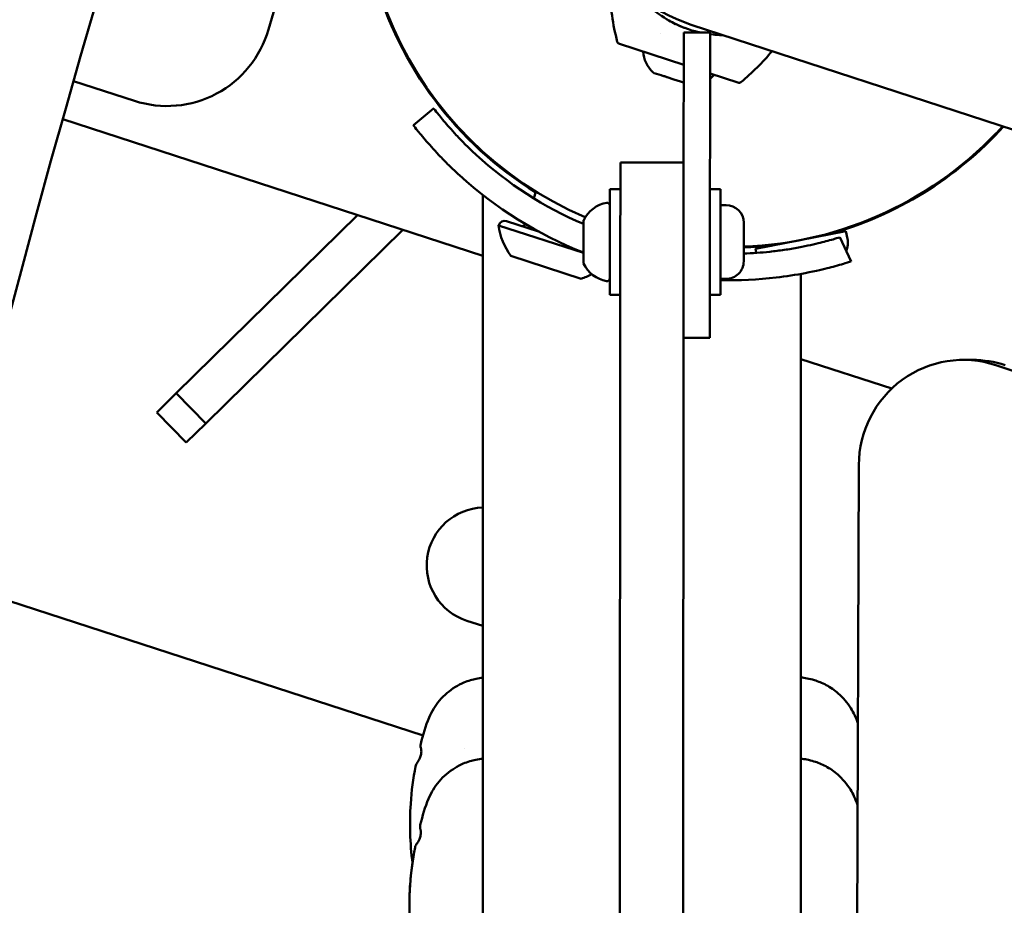
# Model space of a CAD drawing. Units: millimetres. Extents: x -8266 to 7702, y -6652 to 7639.
# Drawn here: x -2040 to -1853, y 425 to 593 of the extents above; entities that cross this region are included whole.
import ezdxf

# ---------------------------------------------------------------- set-up
doc = ezdxf.new("R2010")
doc.units = ezdxf.units.MM
doc.layers.add('MD_Visible', color=7, linetype='Continuous', lineweight=50)
doc.styles.get("Standard").update_dxf_attribs({"font": 'GOTHIC.TTF'})
doc.dimstyles.new('ISO-25 (BySec)', dxfattribs={"dimtxt": 360, "dimasz": 180, "dimexe": 1.25, "dimexo": 0.625, "dimgap": 80, "dimtad": 1, "dimlfac": 0.1, "dimrnd": 5, "dimtxsty": 'Standard', "dimcen": 0, "dimse1": 1, "dimse2": 1, "dimclrd": 256, "dimclre": 256, "dimclrt": 256, "dimadec": 0, "dimazin": 0, "dimtfac": 1, "dimtmove": 1, "dimatfit": 3, "dimldrblk": 'DOTBLANK', "dimfxl": 1, "dimlwd": 5, "dimlwe": 5, "dimarcsym": 0})

# ---------------------------------------------------------------- blocks, each defined once
blk = doc.blocks.new('f')
at = {"layer": 'MD_Visible'}
for p, q in [((3798.06, 20855.36), (3798.07, 20855.37)), ((3800.28, 20855.57), (3882.13, 20828.91)), ((3794.46, 20853.84), (3794.46, 20853.84)), ((3798.87, 20854.1), (3798.85, 20827.69)), ((3803.87, 20854.1), (3798.87, 20854.1)), ((3799.78, 20854.7), (3799.78, 20854.7)), ((3799.87, 20854.67), (3799.87, 20854.67)), ((3800.34, 20854.52), (3800.34, 20854.52)), ((3801.85, 20854.12), (3801.85, 20854.12)), ((3801.86, 20854.11), (3801.86, 20854.12)), ((3803.87, 20854.1), (3803.83, 20806.19)), ((3805.04, 20854.03), (3804.92, 20853.66)), ((3786.66, 20851.92), (3798.86, 20847.95)), ((3793.26, 20846.42), (3793.28, 20846.41)), ((3794.58, 20845.99), (3793.28, 20846.41)), ((3794.58, 20845.99), (3794.61, 20845.98)), ((3794.68, 20845.95), (3794.61, 20845.98)), ((3803.86, 20846.32), (3809.14, 20844.6)), ((3683.17, 20844.89), (3694.71, 20841.14)), ((3795.59, 20845.66), (3795.7, 20845.62)), ((3796.97, 20845.21), (3795.7, 20845.62)), ((3798.23, 20844.8), (3796.97, 20845.21)), ((3755.66, 20836.43), (3749.99, 20843.62)), ((3747.6, 20836.51), (3751.45, 20839.71)), ((3760.77, 20811.79), (3681.12, 20837.67)), ((3756.2, 20836), (3760.64, 20831.49)), ((3856.52, 20833.39), (3856.52, 20833.39)), ((3760.61, 20831.47), (3760.64, 20831.49)), ((3786.85, 20829.45), (3786.83, 20809.43)), ((3798.85, 20829.44), (3786.85, 20829.45)), ((3798.83, 20809.42), (3798.85, 20827.68)), ((3851.15, 20828.64), (3850.74, 20828.32)), ((3770.43, 20822.65), (3770.85, 20823.94)), ((3770.8, 20823.79), (3770.85, 20823.94)), ((3784.83, 20804.39), (3784.85, 20824.39)), ((3784.85, 20824.39), (3786.85, 20824.39)), ((3805.85, 20824.38), (3803.85, 20824.38)), ((3805.85, 20824.38), (3805.83, 20804.38)), ((3760.77, 20612.47), (3760.77, 20823.29)), ((3806.89, 20821.38), (3805.84, 20821.38)), ((3737.03, 20819.5), (3702.63, 20785.7)), ((3765.29, 20818.32), (3771.31, 20816.36)), ((3779.84, 20818.28), (3779.84, 20810.51)), ((3810.24, 20810.72), (3810.24, 20818.02)), ((3708.24, 20780), (3745.6, 20816.72)), ((3763.77, 20817.54), (3779.86, 20812.32)), ((3829.63, 20816.42), (3812.45, 20813.07)), ((3829.9, 20815), (3829.63, 20816.42)), ((3830.61, 20810.7), (3828.46, 20815.27)), ((3810.24, 20813.43), (3811.04, 20813.42)), ((3811.04, 20813.38), (3811.04, 20813.42)), ((3812.6, 20812.31), (3812.45, 20813.07)), ((3760.77, 20811.79), (3760.77, 20731.81)), ((3766.1, 20811.74), (3779.41, 20807.42)), ((3786.02, 19723), (3786.83, 20809.45)), ((3798.02, 19722.99), (3798.83, 20809.44)), ((3806.88, 20807.38), (3805.83, 20807.38)), ((3821.07, 20612.47), (3821.07, 20808.34)), ((3803.83, 20806.19), (3803.82, 20796.19)), ((3784.83, 20804.39), (3786.83, 20804.39)), ((3805.83, 20804.38), (3803.83, 20804.38)), ((3798.82, 20796.2), (3803.82, 20796.19)), ((3838.3, 20786.6), (3821.07, 20792.2)), ((3853.61, 20792.03), (3851.86, 20792.03)), ((3877.29, 20784.61), (3858.03, 20791.02)), ((3698.93, 20782.07), (3702.63, 20785.7)), ((3702.63, 20785.7), (3708.24, 20780)), ((3698.93, 20782.07), (3704.54, 20776.36)), ((3708.24, 20780), (3704.54, 20776.36)), ((3832.06, 20772.1), (3828.14, 19760.02)), ((3658.5, 20750.39), (3749.43, 20720.84)), ((3760.77, 20741.6), (3757.73, 20742.59)), ((3757.26, 20718.3), (3757.26, 20718.3))]:
    blk.add_line(p, q, dxfattribs=at)
at = {"layer": 'MD_Visible', "extrusion": (0, 0, -1)}
for centre, radius, start, end in [((-5709.77, 20265.27), 2222.15, 334.30458, 47.79373), ((-3807.65, 20883.3), 69.85, 293.1438, 104.2931), ((-5205.23, 20429.2), 1544.85, 15.9858, 20.0142), ((-3824.91, 20862.68), 40, 345.0045, 359.6317), ((-3700.89, 20860.16), 20, 195.9858, 288), ((-3786.85, 20852.49), 0.6, 288.0431, 345.0045), ((-3797.08, 20850.87), 5.93, 313.187, 355.9774), ((-3784.57, 20875.82), 40, 219.1231, 231.0817), ((-3793.37, 20846.91), 0.5, 303.111, 313.187), ((-3794.76, 20846.19), 0.25, 274.9782, 288.0431), ((-3800.1, 20849.89), 5.93, 220.1087, 230.5834), ((-3749.84, 20844.93), 0.7, 277.8934, 297.8439), ((-3809.32, 20845.17), 0.6, 231.0817, 288.0431), ((-3756.9, 20835.99), 0.7, 345.5906, 5.5411), ((-3807.65, 20883.3), 69.85, 222.2549, 267.879), ((-3807.62, 20883.14), 71, 293.0286, 312.6464), ((-3854.97, 20832.55), 0.7, 275.5068, 275.5411), ((-3785.26, 20815.97), 5.93, 25.187, 80.3265), ((-3784.34, 20821.33), 0.5, 80.3265, 180.0431), ((-3806.89, 20818.03), 3.35, 90.0431, 180.0431), ((-3764.92, 20817.17), 1.2, 18, 108), ((-3780.34, 20818.29), 0.5, 0.0431, 25.187), ((-3775.69, 20818.95), 12, 323.1041, 353.2848), ((-3768.18, 20818.16), 0.75, 210.6994, 288), ((-3826.5, 20816.53), 0.7, 258.9512, 302.7751), ((-3825.93, 20814.22), 4.05, 168.9512, 202.3645), ((-3807.62, 20883.14), 71, 263.886, 267.8842), ((-3815.31, 20814.34), 0.7, 215.1273, 258.9512), ((-3780.34, 20810.5), 0.5, 334.8992, 0.0431), ((-3806.89, 20810.73), 3.35, 180.0431, 270.0431), ((-3785.25, 20812.81), 5.93, 279.7596, 334.8992), ((-3775.88, 20818.89), 12, 242.3477, 252.8959), ((-3784.33, 20807.46), 0.5, 180.0431, 279.7596), ((-3761.13, 20753.05), 11, 288, 88.152)]:
    blk.add_arc(centre, radius, start, end, dxfattribs=at)
at = {"layer": 'MD_Visible'}
for centre, radius, start, end in [((5709.77, 20265.27), 2107.85, 132.21746, 205.13003), ((3809.62, 20884.24), 30.15, 71.9569, 251.9569), ((3807.65, 20883.3), 70, 195.4869, 238.2307), ((3806.54, 20874.8), 21.2, 257.2096, 257.235), ((3807.65, 20883.3), 70, 285.4869, 317.8003), ((3807.62, 20883.14), 76, 227.584, 248.5612), ((3807.65, 20883.3), 70, 272.1164, 276.6107), ((3807.62, 20883.14), 76, 268.6561, 276.6396)]:
    blk.add_arc(centre, radius, start, end, dxfattribs=at)
at = {"layer": 'MD_Visible', "extrusion": (0, 0, -1)}
blk.add_ellipse((3851.85, 20772.03), major_axis=(0.02, 20), ratio=0.989257, start_param=4.715549, end_param=6.600505, dxfattribs=at)
at = {"layer": 'MD_Visible'}
blk.add_ellipse((3853.6, 20772.03), major_axis=(-0.02, -20), ratio=0.989257, start_param=2.824273, end_param=3.141593, dxfattribs=at)
for points in [[(3792.65, 20858.77), (3793.62, 20857.93), (3794.79, 20857.1), (3796.06, 20856.37)], [(3797.33, 20855.7), (3796.9, 20855.92), (3796.48, 20856.14), (3796.06, 20856.37)], [(3797.45, 20855.65), (3797.53, 20855.61), (3797.62, 20855.57), (3797.7, 20855.53)], [(3799.78, 20854.7), (3799.54, 20854.78), (3799.3, 20854.87), (3799.06, 20854.96)], [(3799.78, 20854.7), (3800.19, 20854.56), (3800.61, 20854.44), (3801.02, 20854.33)], [(3800.98, 20854.34), (3801.05, 20854.32), (3801.12, 20854.3), (3801.19, 20854.28)], [(3801.86, 20854.12), (3801.89, 20854.11), (3801.93, 20854.11), (3801.96, 20854.1)], [(3806.32, 20853.6), (3805.52, 20853.61), (3804.7, 20853.66), (3803.87, 20853.77)], [(3804.5, 20853.69), (3804.96, 20853.65), (3805.37, 20853.63), (3805.7, 20853.61)], [(3806.32, 20853.6), (3806.33, 20853.6), (3806.33, 20853.6), (3806.34, 20853.6)], [(3746, 20850.47), (3746.27, 20849.96), (3746.49, 20849.57), (3746.64, 20849.28)], [(3746.64, 20849.28), (3746.64, 20849.28), (3746.64, 20849.28), (3746.64, 20849.28)], [(3798.83, 20844.62), (3798.84, 20844.62), (3798.85, 20844.61), (3798.86, 20844.61)], [(3851.18, 20828.67), (3853.46, 20830.49), (3855.82, 20832.6), (3858.12, 20835.01)], [(3838.34, 20820.55), (3838.81, 20820.78), (3839.32, 20821.04), (3839.87, 20821.33)], [(3838.34, 20820.55), (3838.81, 20820.78), (3839.32, 20821.04), (3839.87, 20821.33)], [(3835.65, 20819.31), (3835.8, 20819.37), (3835.43, 20819.21), (3836.02, 20819.47)], [(3748.02, 20714.97), (3748.06, 20715.17), (3748.14, 20715.43), (3748.32, 20715.65)], [(3748.32, 20715.65), (3748.32, 20715.65), (3748.32, 20715.65), (3748.32, 20715.65)], [(3757.24, 20715.72), (3757.24, 20715.72), (3757.24, 20715.72), (3757.24, 20715.72)], [(3824.8, 20715.63), (3824.8, 20715.63), (3824.8, 20715.63), (3824.8, 20715.63)], [(3748.02, 20714.97), (3748.02, 20714.97), (3748.02, 20714.97), (3748.02, 20714.97)], [(3747.92, 20699.6), (3747.96, 20699.8), (3748.04, 20700.05), (3748.22, 20700.28)], [(3748.22, 20700.28), (3748.22, 20700.28), (3748.22, 20700.28), (3748.22, 20700.28)], [(3747.92, 20699.6), (3747.92, 20699.6), (3747.92, 20699.6), (3747.92, 20699.6)]]:
    blk.add_open_spline(points, degree=3, dxfattribs=at)
for points, knots in [([(3798.37, 20855.22), (3798.31, 20855.25), (3798.25, 20855.28), (3798.19, 20855.3), (3798.19, 20855.3), (3798.18, 20855.3), (3798.18, 20855.31), (3798.16, 20855.31), (3798.14, 20855.32), (3798.12, 20855.33), (3798.11, 20855.34), (3798.09, 20855.34), (3798.08, 20855.35), (3798.06, 20855.36), (3798.05, 20855.36), (3798.03, 20855.37), (3798.01, 20855.38), (3798, 20855.38), (3797.98, 20855.39), (3797.96, 20855.4), (3797.93, 20855.42), (3797.9, 20855.43), (3797.89, 20855.43), (3797.88, 20855.44), (3797.87, 20855.44), (3797.85, 20855.45), (3797.83, 20855.46), (3797.81, 20855.47), (3797.79, 20855.48), (3797.77, 20855.49), (3797.75, 20855.5), (3797.72, 20855.51), (3797.7, 20855.53), (3797.66, 20855.54), (3797.63, 20855.56), (3797.59, 20855.58), (3797.55, 20855.6), (3797.53, 20855.61), (3797.51, 20855.62), (3797.49, 20855.63), (3797.46, 20855.64), (3797.43, 20855.66), (3797.4, 20855.67), (3797.37, 20855.68), (3797.35, 20855.69), (3797.33, 20855.7)], [-0.2005696, -0.2005696, -0.2005696, -0.2005696, -0.1545281, -0.1545281, -0.1545281, -0.15175, -0.15175, -0.15175, -0.1367023, -0.1367023, -0.1367023, -0.125236, -0.125236, -0.125236, -0.113653, -0.113653, -0.113653, -0.1010911, -0.1010911, -0.1010911, -0.0810277, -0.0810277, -0.0810277, -0.0725061, -0.0725061, -0.0725061, -0.0633193, -0.0633193, -0.0633193, -0.0546397, -0.0546397, -0.0546397, -0.0435817, -0.0435817, -0.0435817, -0.0299333, -0.0299333, -0.0299333, -0.0217909, -0.0217909, -0.0217909, -0.0092303, -0.0092303, -0.0092303, -0.0000044, -0.0000044, -0.0000044, -0.0000044]), ([(3797.47, 20855.64), (3797.5, 20855.62), (3797.53, 20855.61), (3797.69, 20855.53), (3797.86, 20855.45), (3798.07, 20855.37)], [2.795302, 2.795302, 2.795302, 2.795302, 3, 3, 3.821718, 3.821718, 3.821718, 3.821718]), ([(3798.07, 20855.37), (3798.07, 20855.37), (3798.08, 20855.36), (3798.13, 20855.34), (3798.16, 20855.32), (3798.26, 20855.28), (3798.32, 20855.26), (3798.47, 20855.2), (3798.55, 20855.16), (3798.65, 20855.12)], [0, 0, 0, 0, 1, 1, 2, 2, 3, 3, 4, 4, 4, 4]), ([(3799.06, 20854.96), (3798.98, 20854.99), (3798.9, 20855.02), (3798.75, 20855.08), (3798.59, 20855.14), (3798.37, 20855.22)], [-0.1519587, -0.1519587, -0.1519587, -0.1519587, -0.0702592, -0.0702592, 0, 0, 0, 0]), ([(3798.65, 20855.12), (3798.76, 20855.08), (3798.87, 20855.03), (3799.01, 20854.98), (3799.04, 20854.97), (3799.06, 20854.96)], [0.00000009, 0.00000009, 0.00000009, 0.00000009, 0.03518532, 0.03518532, 0.04401983, 0.04401983, 0.04401983, 0.04401983]), ([(3801.02, 20854.33), (3801.04, 20854.32), (3801.07, 20854.31), (3801.19, 20854.28), (3801.27, 20854.26), (3801.39, 20854.23)], [0.02527874, 0.02527874, 0.02527874, 0.02527874, 0.03319319, 0.03319319, 0.04676689, 0.04676689, 0.04676689, 0.04676689]), ([(3801.6, 20854.18), (3801.5, 20854.2), (3801.39, 20854.23), (3801.21, 20854.27), (3801.1, 20854.3), (3801.02, 20854.33)], [-0.05802098, -0.05802098, -0.05802098, -0.05802098, -0.02703262, -0.02703262, -0.00007885, -0.00007885, -0.00007885, -0.00007885]), ([(3801.39, 20854.23), (3801.47, 20854.21), (3801.55, 20854.19), (3801.67, 20854.16), (3801.72, 20854.15), (3801.79, 20854.14), (3801.82, 20854.13), (3801.84, 20854.12), (3801.85, 20854.12), (3801.85, 20854.12)], [0, 0, 0, 0, 1, 1, 2, 2, 3, 3, 4, 4, 4, 4]), ([(3801.92, 20854.1), (3801.92, 20854.1), (3801.92, 20854.1), (3801.86, 20854.11), (3801.76, 20854.14), (3801.6, 20854.18)], [-0.05156387, -0.05156387, -0.05156387, -0.05156387, -0.04997171, -0.04997171, -0.0000001, -0.0000001, -0.0000001, -0.0000001]), ([(3806.36, 20853.6), (3806.25, 20853.6), (3806.03, 20853.6), (3805.74, 20853.61), (3805.62, 20853.62)], [0.185651, 0.185651, 0.185651, 0.185651, 0.2860501, 0.3517256, 0.3517256, 0.3517256, 0.3517256]), ([(3746.95, 20848.74), (3747.06, 20848.56), (3747.13, 20848.36), (3747.18, 20848.11), (3747.19, 20848.06), (3747.2, 20848.02)], [0, 0, 0, 0, 0.06220664, 0.06220664, 0.07624826, 0.07624826, 0.07624826, 0.07624826]), ([(3793.28, 20846.41), (3793.28, 20846.41), (3793.28, 20846.41), (3793.21, 20846.43), (3793.16, 20846.46), (3793.11, 20846.48), (3793.1, 20846.49), (3793.09, 20846.49), (3793.09, 20846.49), (3793.09, 20846.49)], [-0.0006567, -0.0006567, -0.0006567, -0.0006567, 0, 0, 0.0394171, 0.0394171, 0.07023934, 0.07023934, 0.07673376, 0.07673376, 0.07673376, 0.07673376]), ([(3795.7, 20845.62), (3795.7, 20845.62), (3795.7, 20845.62), (3795.57, 20845.66), (3795.45, 20845.71), (3795.24, 20845.79), (3795.15, 20845.82), (3794.97, 20845.88), (3794.89, 20845.9), (3794.73, 20845.95), (3794.65, 20845.97), (3794.58, 20845.99), (3794.58, 20845.99), (3794.58, 20845.99)], [-0.0006567, -0.0006567, -0.0006567, -0.0006567, 0, 0, 0.0394171, 0.0394171, 0.0702393, 0.0702393, 0.1010616, 0.1010616, 0.1404787, 0.1404787, 0.1411354, 0.1411354, 0.1411354, 0.1411354]), ([(3795.01, 20845.87), (3795.07, 20845.84), (3795.15, 20845.82), (3795.34, 20845.75), (3795.46, 20845.7), (3795.59, 20845.66), (3795.59, 20845.66), (3795.59, 20845.66)], [0.07673376, 0.07673376, 0.07673376, 0.07673376, 0.10106157, 0.10106157, 0.14047867, 0.14047867, 0.14113537, 0.14113537, 0.14113537, 0.14113537]), ([(3798.86, 20844.61), (3798.78, 20844.64), (3798.7, 20844.66), (3798.49, 20844.72), (3798.37, 20844.75), (3798.24, 20844.8), (3798.24, 20844.8), (3798.23, 20844.8)], [0.07294121, 0.07294121, 0.07294121, 0.07294121, 0.10106157, 0.10106157, 0.14047867, 0.14047867, 0.14113537, 0.14113537, 0.14113537, 0.14113537]), ([(3751.45, 20839.71), (3751.45, 20839.71), (3751.61, 20839.5), (3752.26, 20838.68), (3752.73, 20838.08), (3754.01, 20836.56), (3754.8, 20835.67), (3756.3, 20834.06), (3756.91, 20833.42), (3758.19, 20832.15), (3758.85, 20831.53), (3759.52, 20830.91)], [-2.071772, -2.071772, -2.071772, -2.071772, -1.546443, -1.546443, -1.040254, -1.040254, -0.558805, -0.558805, -0.272615, -0.272615, 0, 0, 0, 0]), ([(3756.35, 20827.03), (3755.67, 20827.65), (3755, 20828.29), (3753.68, 20829.58), (3753.05, 20830.23), (3751.42, 20831.95), (3750.54, 20832.94), (3749.08, 20834.64), (3748.53, 20835.33), (3747.78, 20836.27), (3747.6, 20836.51), (3747.6, 20836.51)], [0, 0, 0, 0, 0.277537, 0.277537, 0.566408, 0.566408, 1.073868, 1.073868, 1.604094, 1.604094, 2.148772, 2.148772, 2.148772, 2.148772]), ([(3834.78, 20818.77), (3834.87, 20818.86), (3834.96, 20818.94), (3835.12, 20819.05), (3835.17, 20819.08), (3835.26, 20819.13), (3835.29, 20819.15), (3835.33, 20819.17), (3835.35, 20819.18), (3835.37, 20819.19), (3835.38, 20819.19), (3835.38, 20819.19), (3835.38, 20819.19), (3835.38, 20819.19)], [0.4085304, 0.4085304, 0.4085304, 0.4085304, 0.4451702, 0.4451702, 0.4649906, 0.4649906, 0.47505794, 0.47505794, 0.48032606, 0.48032606, 0.4819405, 0.4819405, 0.48251857, 0.48251857, 0.48251857, 0.48251857]), ([(3815.18, 20812.54), (3816.1, 20812.64), (3817.02, 20812.76), (3818.85, 20813.02), (3819.76, 20813.18), (3822.31, 20813.65), (3823.7, 20813.97), (3825.69, 20814.47), (3826.72, 20814.75), (3827.99, 20815.12), (3828.46, 20815.27), (3828.46, 20815.27)], [-3.853548, -3.853548, -3.853548, -3.853548, -3.311538, -3.311538, -2.747045, -2.747045, -1.633933, -1.633933, -0.667075, -0.667075, 0, 0, 0, 0]), ([(3830.61, 20810.7), (3830.61, 20810.7), (3830.07, 20810.53), (3828.62, 20810.09), (3827.41, 20809.75), (3825.48, 20809.26), (3824.02, 20808.9), (3820.14, 20808.15), (3818.22, 20807.86), (3816.4, 20807.65)], [0, 0, 0, 0, 0.689674, 0.689674, 1.75505, 1.75505, 2.763859, 2.763859, 3.609311, 3.609311, 3.609311, 3.609311]), ([(3749, 20719.26), (3749.45, 20720.93), (3749.91, 20722.64), (3751.08, 20725.4), (3751.75, 20726.5), (3753.43, 20728.49), (3754.47, 20729.37), (3756.09, 20730.36), (3756.64, 20730.64), (3758.02, 20731.23), (3758.83, 20731.45), (3759.97, 20731.69), (3760.38, 20731.76), (3760.77, 20731.81)], [0, 0, 0, 0, 0.539624, 0.539624, 0.947373, 0.947373, 1.373307, 1.373307, 1.580368, 1.580368, 1.918795, 1.918795, 2.136355, 2.136355, 2.136355, 2.136355]), ([(3821.07, 20731.84), (3821.83, 20731.74), (3822.66, 20731.61), (3824.34, 20731.1), (3825.11, 20730.8), (3826.67, 20729.96), (3827.45, 20729.43), (3829.08, 20728), (3829.9, 20727.04), (3831.1, 20725.13), (3831.52, 20724.17), (3831.87, 20723.18)], [2.258802, 2.258802, 2.258802, 2.258802, 2.685239, 2.685239, 2.981166, 2.981166, 3.286598, 3.286598, 3.680215, 3.680215, 4.009324, 4.009324, 4.009324, 4.009324]), ([(3749.01, 20718.52), (3748.99, 20718.61), (3748.97, 20718.7), (3748.95, 20718.94), (3748.96, 20719.09), (3749, 20719.26)], [0.0000325, 0.0000325, 0.0000325, 0.0000325, 0.0855193, 0.0855193, 0.1740929, 0.1740929, 0.1740929, 0.1740929]), ([(3748.32, 20715.65), (3748.52, 20715.92), (3748.7, 20716.21), (3748.95, 20716.77), (3749.03, 20717.04), (3749.1, 20717.48), (3749.12, 20717.66), (3749.11, 20717.95), (3749.1, 20718.06), (3749.08, 20718.23), (3749.07, 20718.29), (3749.04, 20718.41), (3749.03, 20718.47), (3749.01, 20718.52)], [0, 0, 0, 0, 0.1172406, 0.1172406, 0.2092506, 0.2092506, 0.2667936, 0.2667936, 0.2993167, 0.2993167, 0.317538, 0.317538, 0.3374185, 0.3374185, 0.3374185, 0.3374185]), ([(3748.9, 20703.89), (3749.35, 20705.56), (3749.81, 20707.27), (3750.98, 20710.03), (3751.65, 20711.13), (3753.33, 20713.12), (3754.37, 20714), (3755.99, 20714.99), (3756.54, 20715.27), (3757.92, 20715.86), (3758.73, 20716.08), (3759.91, 20716.33), (3760.35, 20716.4), (3760.77, 20716.45)], [0, 0, 0, 0, 0.539586, 0.539586, 0.947396, 0.947396, 1.373289, 1.373289, 1.580361, 1.580361, 1.918786, 1.918786, 2.155073, 2.155073, 2.155073, 2.155073]), ([(3821.07, 20716.45), (3821.8, 20716.36), (3822.61, 20716.22), (3824.25, 20715.72), (3825.03, 20715.42), (3826.58, 20714.58), (3827.36, 20714.05), (3828.99, 20712.62), (3829.81, 20711.65), (3831.02, 20709.71), (3831.45, 20708.72), (3831.81, 20707.69)], [2.277667, 2.277667, 2.277667, 2.277667, 2.686736, 2.686736, 2.982987, 2.982987, 3.288298, 3.288298, 3.68257, 3.68257, 4.021881, 4.021881, 4.021881, 4.021881]), ([(3747.44, 20696.72), (3746.96, 20700.4), (3746.84, 20704.2), (3747.26, 20710.29), (3747.57, 20712.66), (3748.02, 20714.97)], [0.369886, 0.369886, 0.369886, 0.369886, 1.484197, 1.484197, 2.205529, 2.205529, 2.205529, 2.205529]), ([(3748.22, 20700.28), (3748.42, 20700.55), (3748.6, 20700.84), (3748.85, 20701.4), (3748.93, 20701.66), (3749, 20702.11), (3749.02, 20702.29), (3749.01, 20702.58), (3749, 20702.69), (3748.98, 20702.86), (3748.97, 20702.92), (3748.94, 20703.04), (3748.93, 20703.1), (3748.91, 20703.15)], [0, 0, 0, 0, 0.1172738, 0.1172738, 0.2093229, 0.2093229, 0.2668694, 0.2668694, 0.2993898, 0.2993898, 0.3176045, 0.3176045, 0.3374762, 0.3374762, 0.3374762, 0.3374762]), ([(3748.91, 20703.15), (3748.89, 20703.23), (3748.87, 20703.33), (3748.85, 20703.57), (3748.86, 20703.72), (3748.9, 20703.89)], [0.0000326, 0.0000326, 0.0000326, 0.0000326, 0.0854755, 0.0854755, 0.1740081, 0.1740081, 0.1740081, 0.1740081]), ([(3747.92, 20677.75), (3747, 20682.5), (3746.65, 20687.6), (3747.16, 20694.92), (3747.47, 20697.29), (3747.92, 20699.6)], [0.000432, 0.000432, 0.000432, 0.000432, 1.484248, 1.484248, 2.205483, 2.205483, 2.205483, 2.205483]), ([(3746.86, 20688.75), (3746.86, 20690.06), (3746.9, 20691.37), (3747.09, 20694.06), (3747.23, 20695.44), (3747.43, 20696.8)], [1.0925017, 1.0925017, 1.0925017, 1.0925017, 1.4842483, 1.4842483, 1.9019763, 1.9019763, 1.9019763, 1.9019763])]:
    blk.add_open_spline(points, degree=3, knots=knots, dxfattribs=at)
blk = doc.blocks.new('*D29')
at = {"lineweight": 5, "transparency": 16777216}
blk.add_line((-7042.57, 7133.77), (7521.89, 7133.77), dxfattribs=at)
at = {"transparency": 16777216}
for points in [[(-7042.57, 7163.77), (-7042.57, 7103.77), (-7222.57, 7133.77)], [(7521.89, 7163.77), (7521.89, 7103.77), (7701.89, 7133.77)]]:
    blk.add_solid(points, dxfattribs=at)
at = {"layer": 'Defpoints', "color": 0, "transparency": 16777216}
for p in [(7701.89, 7133.77), (-7222.57, 3391.16), (7701.89, 101.91)]:
    blk.add_point(p, dxfattribs=at)
at = {"transparency": 16777216, "insert": (239.66, 7402.82), "char_height": 360, "attachment_point": 5}
blk.add_mtext('1490', dxfattribs=at)
blk = doc.blocks.new('_DotBlank')
at = {"color": 0, "linetype": 'ByBlock', "lineweight": -2}
blk.add_line((-0.5, 0), (-1, 0), dxfattribs=at)
blk.add_circle((0, 0), 0.5, dxfattribs=at)
blk = doc.blocks.new('*D30')
at = {"lineweight": 5, "transparency": 16777216}
blk.add_line((-7761.01, 4929.54), (-7761.01, -5408.71), dxfattribs=at)
at = {"transparency": 16777216}
for points in [[(-7791.01, 4929.54), (-7731.01, 4929.54), (-7761.01, 5109.54)], [(-7791.01, -5408.71), (-7731.01, -5408.71), (-7761.01, -5588.71)]]:
    blk.add_solid(points, dxfattribs=at)
at = {"layer": 'Defpoints', "color": 0, "transparency": 16777216}
for p in [(-4587.71, 5109.54), (-7761.01, -5588.71), (3713.06, -5588.71)]:
    blk.add_point(p, dxfattribs=at)
at = {"transparency": 16777216, "insert": (-8030.07, -239.58), "char_height": 360, "attachment_point": 5, "rotation": 90}
blk.add_mtext('1070', dxfattribs=at)

msp = doc.modelspace()

# ---------------------------------------------------------------- block references
at = {"layer": 'MD_Visible'}
msp.add_blockref('f', (-5712.75, -20263.968), dxfattribs=at)

# ---------------------------------------------------------------- dimensions: what is measured, and where the dimension line sits
dim = msp.add_linear_dim(base=(7701.889, 7133.769), p1=(-7222.574, 3391.161), p2=(7701.889, 101.911), dimstyle='ISO-25 (BySec)')
dim.commit()
dim.dimension.update_dxf_attribs({"geometry": '*D29', "text_midpoint": (239.657, 7402.824)})
dim = msp.add_linear_dim(base=(-7761.011, -5588.705), p1=(-4587.708, 5109.54), p2=(3713.06, -5588.705), angle=90, dimstyle='ISO-25 (BySec)')
dim.commit()
dim.dimension.update_dxf_attribs({"geometry": '*D30', "text_midpoint": (-8030.066, -239.583)})

doc.saveas('drawing.dxf')
